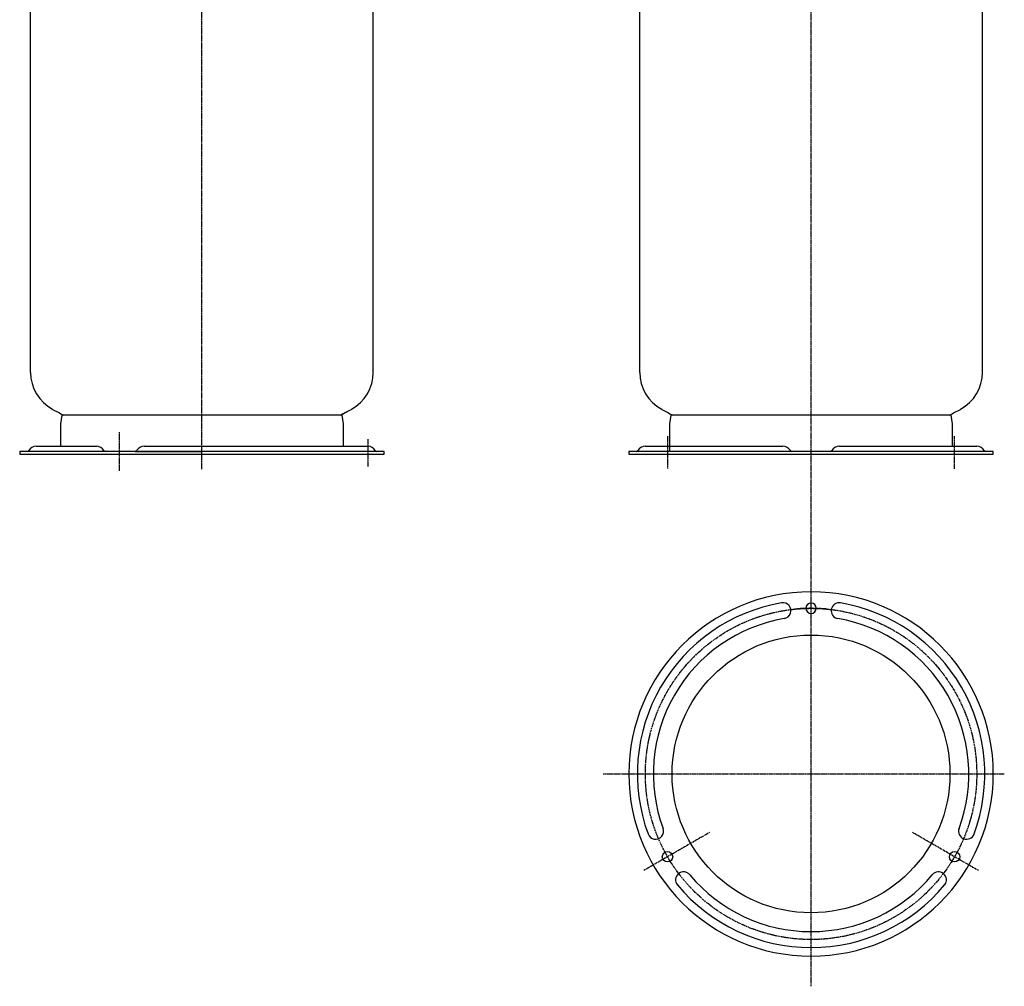
# Model space of a CAD drawing. Extents: x 2377 to 3569, y -1101 to 1120.
# Drawn here: x 2411 to 3541, y -1101 to 9 of the extents above; entities that cross this region are included whole.
import ezdxf

# ---------------------------------------------------------------- set-up
doc = ezdxf.new("R2010")
doc.units = 0
doc.header["$MEASUREMENT"] = 0
doc.linetypes.add('DOT_CENTER', pattern=[2, 1.25, -0.25, 0.25, -0.25])
doc.layers.add('1', color=7, linetype='CONTINUOUS')

msp = doc.modelspace()

# ---------------------------------------------------------------- linework, layer by layer
at = {"layer": '1', "color": 2, "linetype": 'DOT_CENTER'}
for p, q in [((3319.1, -1100.8), (3319.1, 581.3)), ((2619.9, -506.9), (2619.9, 540.3)), ((2524.8, -464.3), (2524.8, -508.7)), ((2810.2, -472.5), (2810.2, -503.8)), ((3154.3, -469), (3154.3, -506.4)), ((3483.9, -506.4), (3483.9, -469)), ((3080.3, -856.9), (3540.9, -856.9)), ((3202.7, -924.1), (3127, -967.8)), ((3511.2, -967.8), (3435.5, -924.1))]:
    msp.add_line(p, q, dxfattribs=at)
at = {"layer": '1', "color": 7, "linetype": 'CONTINUOUS'}
for p, q in [((2816.6, -395.7), (2816.6, 250.7)), ((2423.2, -395.7), (2423.2, 208.1)), ((3122.4, -395.7), (3122.4, 97.1)), ((3515.8, -395.7), (3515.8, 97.1)), ((2458.9, -444.7), (2457.4, -454.7)), ((2778.7, -444.7), (2458.9, -444.7)), ((2780.9, -444.7), (2778.7, -444.7)), ((2782.4, -454.7), (2780.9, -444.7)), ((3158.1, -444.7), (3156.6, -454.7)), ((3319.1, -444.7), (3158.1, -444.7)), ((3477.9, -444.7), (3319.1, -444.7)), ((3480.1, -444.7), (3477.9, -444.7)), ((3481.6, -454.7), (3480.1, -444.7)), ((2457.4, -454.7), (2457.4, -480.5)), ((2782.4, -480.5), (2782.4, -454.7)), ((3156.6, -454.7), (3156.6, -485.7)), ((3481.6, -480.5), (3481.6, -454.7)), ((2429.7, -480.5), (2498.7, -480.5)), ((2553.6, -480.5), (2810.2, -480.5)), ((3128.8, -480.5), (3286.7, -480.5)), ((3351.5, -480.5), (3509.3, -480.5)), ((2410.7, -486.5), (2410.7, -489.7)), ((2509.1, -486.5), (2410.7, -486.5)), ((2410.7, -489.7), (2829.2, -489.7)), ((2619.9, -486.5), (2509.1, -486.5)), ((2543.2, -486.5), (2619.9, -486.5)), ((2829.2, -486.5), (2543.2, -486.5)), ((2829.2, -489.7), (2829.2, -486.5)), ((3109.8, -486.5), (3109.8, -489.7)), ((3297.1, -486.5), (3109.8, -486.5)), ((3109.8, -489.7), (3528.3, -489.7)), ((3319.1, -486.5), (3297.1, -486.5)), ((3341.1, -486.5), (3319.1, -486.5)), ((3528.3, -486.5), (3341.1, -486.5)), ((3528.3, -489.7), (3528.3, -486.5))]:
    msp.add_line(p, q, dxfattribs=at)
at = {"layer": '1', "color": 2, "linetype": 'DOT_CENTER'}
msp.add_circle((3319.1, -856.9), 190.2, dxfattribs=at)
at = {"layer": '1', "color": 2, "linetype": 'CONTINUOUS'}
msp.add_circle((3319.1, -856.9), 159.5, dxfattribs=at)
at = {"layer": '1', "color": 7, "linetype": 'CONTINUOUS'}
for centre in [(3154.3, -952), (3483.9, -952)]:
    msp.add_circle(centre, 6, dxfattribs=at)
for centre, radius, start, end in [((2471.5, -395.7), 48.3, 180, -118.5408), ((2768.3, -395.7), 48.3, -61.4592, 0), ((3170.7, -395.7), 48.3, 180, -118.5408), ((3467.5, -395.7), 48.3, -61.4592, 0), ((2619.9, -122.9), 358.9, -118.5408, -116.2613), ((2619.9, -122.9), 358.9, -63.7387, -61.4592), ((2619.9, -122.9), 358.9, -63.7387, -61.941), ((3319.1, -122.9), 358.9, -118.5408, -116.2613), ((3319.1, -122.9), 358.9, -63.7387, -61.4592), ((2419.3, -484.5), 2, -90, -30), ((2429.7, -490.5), 10, 90, 150), ((2498.7, -490.5), 10, 30, 90), ((2509.1, -484.5), 2, -150, -90), ((2543.2, -484.5), 2, -90, -30), ((2553.6, -490.5), 10, 90, 150), ((2810.2, -490.5), 10, 30, 90), ((2820.6, -484.5), 2, -150, -90), ((3118.5, -484.5), 2, -90, -30), ((3128.8, -490.5), 10, 90, 150), ((3286.7, -490.5), 10, 30, 90), ((3297.1, -484.5), 2, -150, -90), ((3341.1, -484.5), 2, -90, -30), ((3351.5, -490.5), 10, 90, 150), ((3509.3, -490.5), 10, 30, 90), ((3519.7, -484.5), 2, -150, -90), ((3319.1, -856.9), 209.2, 90, -90), ((3319.1, -856.9), 209.2, -90, 90), ((3319.1, -666.6), 6, 90, -90), ((3319.1, -666.6), 6, -90, 90)]:
    msp.add_arc(centre, radius, start, end, dxfattribs=at)
at = {"layer": '1', "color": 2, "linetype": 'CONTINUOUS'}
for centre, radius, start, end in [((3319.1, -856.9), 199.4, 99.7604, -159.7604), ((3286.8, -669.4), 9.17, -80.2396, 99.7604), ((3351.4, -669.4), 9.17, 80.2396, -99.7604), ((3319.1, -856.9), 199.4, -20.2396, 80.2396), ((3319.1, -856.9), 181.1, 99.7604, -159.7604), ((3319.1, -856.9), 181.1, -20.2396, 80.2396), ((3140.6, -922.7), 9.17, -159.7604, 20.2396), ((3497.6, -922.7), 9.17, 159.7604, -20.2396), ((3172.8, -978.6), 9.17, 39.7604, -140.2396), ((3465.3, -978.6), 9.17, -39.7604, 140.2396), ((3319.1, -856.9), 181.1, -140.2396, -90), ((3319.1, -856.9), 181.1, -90, -39.7604), ((3319.1, -856.9), 199.4, -140.2396, -90), ((3319.1, -856.9), 199.4, -90, -39.7604)]:
    msp.add_arc(centre, radius, start, end, dxfattribs=at)
at = {"layer": '1', "color": 2, "linetype": 'DOT_CENTER'}
for start, end in [(90, 95.5759), (84.4241, 90)]:
    msp.add_arc((3319.1, -856.9), 190.2, start, end, dxfattribs=at)

doc.saveas('drawing.dxf')
